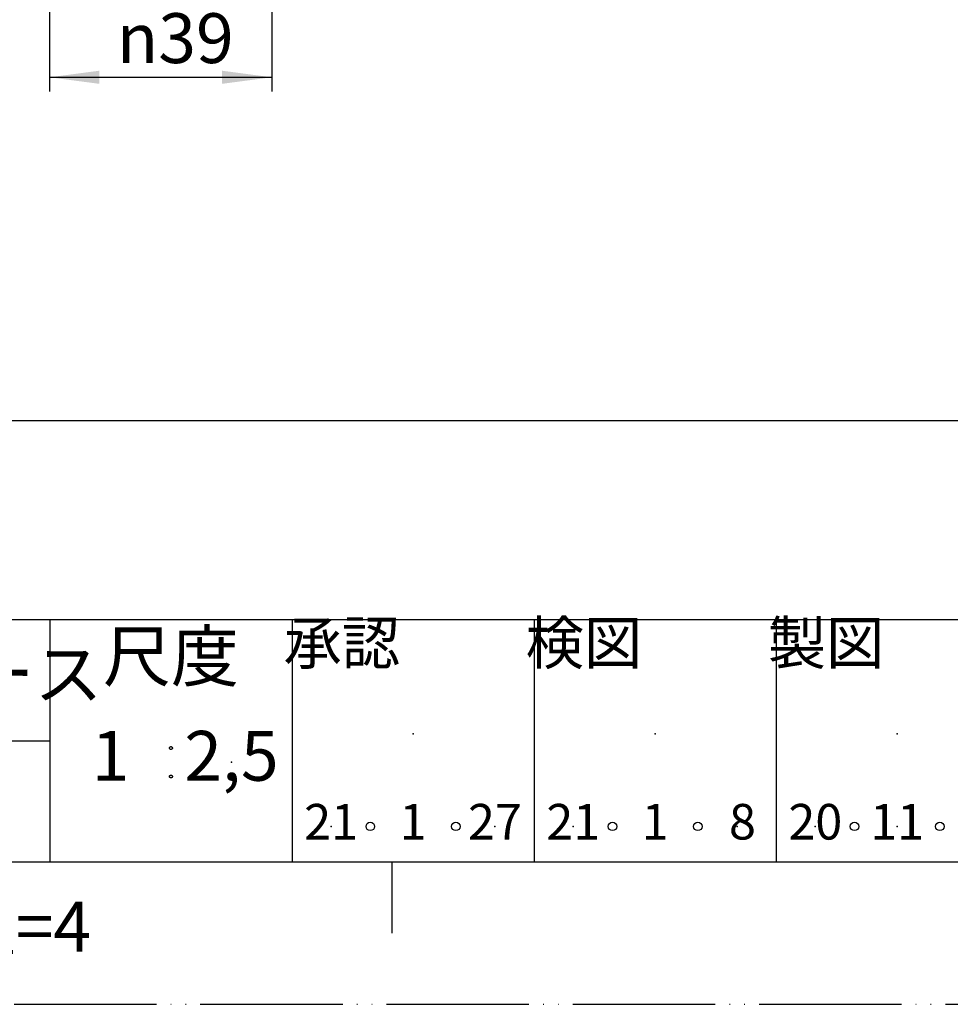
# Model space of a CAD drawing. Units: millimetres. Extents: x 0 to 525, y 0 to 742.
# Drawn here: x 197 to 361, y 0 to 173 of the extents above; entities that cross this region are included whole.
import ezdxf

# ---------------------------------------------------------------- set-up
doc = ezdxf.new("R2010")
doc.units = ezdxf.units.MM
doc.linetypes.add('DOT_CENTER', pattern=[14, 12, -1, 0, -1])
doc.linetypes.add('PHANTOM', pattern=[13, 10, -1, 0, -1, 0, -1])
doc.layers.add('1', color=7, linetype='Continuous')
doc.styles.add('CONVERTER_11', font='MS Mincho.ttf', dxfattribs={"width": 0.89})
doc.styles.add('CONVERTER_12', font='txt.shx', dxfattribs={"width": 0.9})
doc.dimstyles.new('ME10_DIM_13', dxfattribs={"dimtxt": 8.75, "dimasz": 8.75, "dimexe": 2.5, "dimexo": 0, "dimgap": 2.5, "dimtad": 1, "dimdsep": 46, "dimtxsty": 'CONVERTER_12', "dimsah": 1, "dimcen": 0.09, "dimclrd": 2, "dimclre": 2, "dimclrt": 7, "dimadec": 0, "dimazin": 0, "dimtfac": 1, "dimtdec": 4, "dimtix": 1, "dimtmove": 0, "dimatfit": 3, "dimfxl": 1, "dimtolj": 1, "dimtzin": 0, "dimarcsym": 0})

# ---------------------------------------------------------------- blocks, each defined once
blk = doc.blocks.new('開示A4')
at = {"layer": '1', "color": 7, "linetype": 'Continuous'}
for p, q in [((25, 41), (200, 41)), ((200, 27), (25, 27)), ((25, 10), (105, 10)), ((105, 10), (200, 10))]:
    blk.add_line(p, q, dxfattribs=at)
at = {"layer": '1', "color": 2, "linetype": 'Continuous'}
for p, q in [((81, 27), (81, 10)), ((98, 27), (98, 10)), ((115, 27), (115, 10)), ((132, 27), (132, 10)), ((25, 18.5), (81, 18.5)), ((105, 10), (105, 5))]:
    blk.add_line(p, q, dxfattribs=at)
at = {"layer": '1', "color": 4, "linetype": 'PHANTOM'}
blk.add_line((0, 0), (210, 0), dxfattribs=at)
at = {"layer": '1', "color": 7, "linetype": 'DOT_CENTER'}
for centre in [(89.5, 18), (89.5, 16)]:
    blk.add_circle(centre, 0.1, dxfattribs=at)
at = {"layer": '1', "color": 7, "linetype": 'Continuous'}
for centre in [(103.5, 12.5), (109.5, 12.5), (120.5, 12.5), (126.5, 12.5), (137.5, 12.5), (143.5, 12.5)]:
    blk.add_circle(centre, 0.3, dxfattribs=at)
at = {"layer": '1', "color": 4}
for p in [(106.5, 19), (123.5, 19), (140.5, 19), (85.25, 17), (93.75, 17), (100.75, 12.5), (106.5, 12.5), (112.25, 12.5), (117.75, 12.5), (123.5, 12.5), (129.25, 12.5), (134.75, 12.5), (140.5, 12.5)]:
    blk.add_point(p, dxfattribs=at)
at = {"layer": '1', "color": 2, "attachment_point": 5, "style": 'CONVERTER_11'}
for s, insert, char_height, line_spacing_factor in [('承認', (101.5, 25), 3, 0.590909), ('検図', (118.5, 25), 3, 0.590909), ('製図', (135.5, 25), 3, 0.590909), ('尺度', (89.5, 24), 3.5, 0.545455)]:
    blk.add_mtext(s, dxfattribs=dict(at, insert=insert, char_height=char_height, line_spacing_factor=line_spacing_factor))
at = {"layer": '1', "color": 250, "insert": (25, 5), "char_height": 3.5, "attachment_point": 4, "line_spacing_factor": 0.545455, "style": 'CONVERTER_11'}
blk.add_mtext('備考欄の文字列 原点位置=4', dxfattribs=at)
blk = doc.blocks.new('開示A4枠')
at = {"layer": '1', "xscale": 2.5, "yscale": 2.5, "zscale": 2.5}
blk.add_blockref('開示A4', (0, 0), dxfattribs=at)
blk = doc.blocks.new('*D36')
at = {"layer": '1', "color": 2, "linetype": 'Continuous'}
for p, q in [((202.44, 187.37), (202.44, 160.29)), ((241.44, 187.37), (241.44, 160.29)), ((202.44, 162.79), (241.44, 162.79))]:
    blk.add_line(p, q, dxfattribs=at)
at = {"layer": '1', "color": 2}
for points in [[(211.19, 163.95), (211.19, 161.64), (202.44, 162.79)], [(232.69, 161.64), (232.69, 163.95), (241.44, 162.79)]]:
    blk.add_solid(points, dxfattribs=at)
at = {"layer": '1', "color": 7, "insert": (214.24, 165.29), "char_height": 8.75, "attachment_point": 7, "rotation": 0.0001, "line_spacing_factor": 0.60024, "style": 'CONVERTER_12'}
blk.add_mtext('\\C7;{\\Fgdt;n}\\C7;39', dxfattribs=at)

msp = doc.modelspace()

# ---------------------------------------------------------------- block references
msp.add_blockref('開示A4枠', (0, 0))

# ---------------------------------------------------------------- texts
at = {"layer": '1', "color": 7, "attachment_point": 5}
for s, insert, char_height, line_spacing_factor, style in [('アフレ付Sトラップホース', (142.5, 56.875), 8.75, 0.636364, 'CONVERTER_11'), ('1', (213.125, 42.5), 8.75, 0.720288, 'CONVERTER_12'), ('2,5', (234.375, 42.5), 8.75, 0.720288, 'CONVERTER_12'), ('21', (251.875, 31.25), 6.25, 0.720288, 'CONVERTER_12'), ('1', (266.25, 31.25), 6.25, 0.720288, 'CONVERTER_12'), ('27', (280.625, 31.25), 6.25, 0.720288, 'CONVERTER_12'), ('21', (294.375, 31.25), 6.25, 0.720288, 'CONVERTER_12'), ('1', (308.75, 31.25), 6.25, 0.720288, 'CONVERTER_12'), (' 8', (323.125, 31.25), 6.25, 0.720288, 'CONVERTER_12'), ('20', (336.875, 31.25), 6.25, 0.720288, 'CONVERTER_12'), ('11', (351.25, 31.25), 6.25, 0.720288, 'CONVERTER_12')]:
    msp.add_mtext(s, dxfattribs=dict(at, insert=insert, char_height=char_height, line_spacing_factor=line_spacing_factor, style=style))

# ---------------------------------------------------------------- dimensions: what is measured, and where the dimension line sits
at = {"layer": '1'}
dim = msp.add_linear_dim(base=(202.444, 162.793), p1=(241.444, 187.365), p2=(202.444, 187.365), dimstyle='ME10_DIM_13', override={"dimpost": '{\\Fgdt;n}<>'}, dxfattribs=at)
dim.commit()
dim.dimension.update_dxf_attribs({"geometry": '*D36', "text_midpoint": (222.724, 169.668), "text_rotation": 0.00014})

doc.saveas('drawing.dxf')
